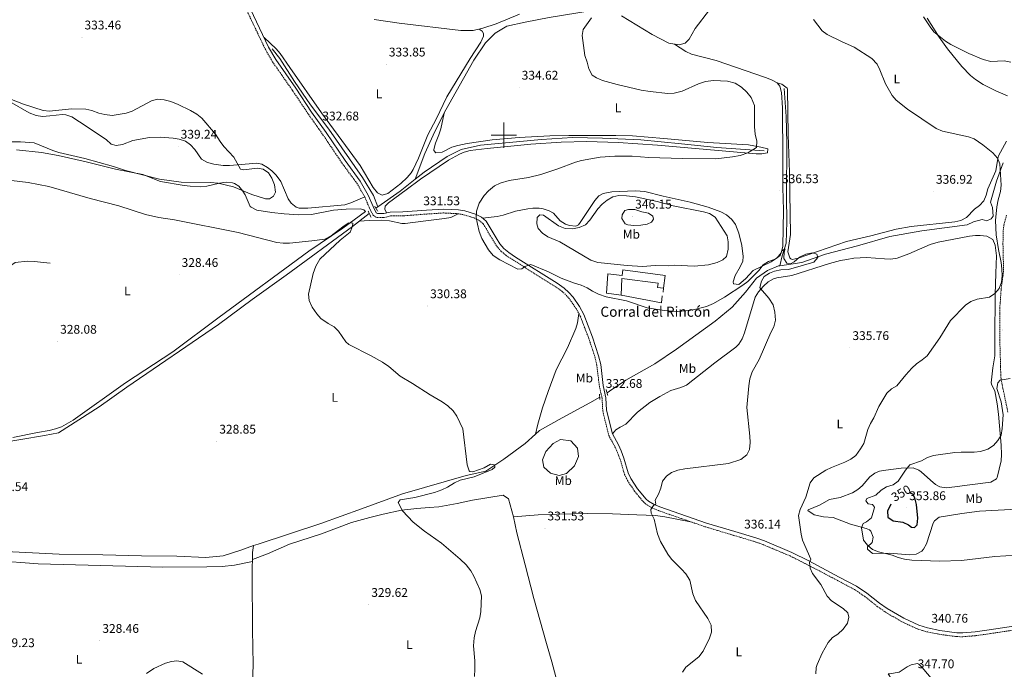
# Model space of a CAD drawing. Units: metres. Extents: x 596662 to 601159, y 4705576 to 4708610.
# Drawn here: x 599615 to 600398, y 4707576 to 4708092 of the extents above; entities that cross this region are included whole.
import ezdxf
from ezdxf.enums import TextEntityAlignment as Align

# ---------------------------------------------------------------- set-up
doc = ezdxf.new("R2010")
doc.units = ezdxf.units.M
doc.header["$MEASUREMENT"] = 0
doc.linetypes.add('TRAZOS', pattern=[0.75, 0.5, -0.25])
doc.linetypes.add('TRAZOSX2', pattern=[1.5, 1, -0.5])
for name, color, linetype, lineweight in [('Carátula', 7, 'Continuous', 5), ('Level 12', 142, 'Continuous', 0), ('Level 13', 5, 'Continuous', 0), ('Level 15', 1, 'Continuous', 0), ('Level 16', 1, 'Continuous', 13), ('Level 21', 19, 'Continuous', 0), ('Level 36', 19, 'Continuous', 40), ('Level 37', 92, 'Continuous', 0), ('Level 4', 36, 'Continuous', 30), ('Level 41', 19, 'Continuous', 0), ('Level 44', 19, 'Continuous', 0), ('Level 5', 36, 'Continuous', 0), ('Level 51', 142, 'Continuous', 0), ('Level 52', 1, 'Continuous', 13), ('Level 63', 7, 'Continuous', 0), ('Level 7', 1, 'Continuous', 0)]:
    doc.layers.add(name, color=color, linetype=linetype, lineweight=lineweight)
doc.styles.add('Arial', font='ARIAL.TTF', dxfattribs={"height": 0.2})

# ---------------------------------------------------------------- blocks, each defined once
blk = doc.blocks.new('5PATER')
at = {"layer": 'Carátula', "linetype": 'Continuous', "lineweight": 5}
h = blk.add_hatch(color=250, dxfattribs=at)
edge = h.paths.add_edge_path()
edge.add_ellipse((0, 0), major_axis=(-1.33, -1.34), ratio=0.999422, start_angle=0, end_angle=360)

msp = doc.modelspace()

# ---------------------------------------------------------------- linework, layer by layer
at = {"layer": 'Level 12', "color": 142, "linetype": 'Continuous', "lineweight": 0}
msp.add_polyline3d([(600031.67, 4707736.06, 333.01), (600037.09, 4707731.41, 333.01), (600044.08, 4707729.5, 333.01), (600049.73, 4707731.19, 333.01), (600056.04, 4707737.33, 333.01), (600059.21, 4707744.52, 333.01), (600058.53, 4707751.29, 333.01), (600053.11, 4707757.22, 333.01), (600044.99, 4707758.07, 333.01), (600039.12, 4707755.1, 333.01), (600033.48, 4707748.54, 333.01), (600030.77, 4707741.98, 333.01), (600031.67, 4707736.06, 333.01)], dxfattribs=at)
at = {"layer": 'Level 13', "color": 5, "linetype": 'Continuous', "lineweight": 0, "ltscale": 0.5}
for points in [[(600070.27, 4708099.15, 335.39), (600035.93, 4708093.69, 334.78), (600017.04, 4708089.89, 334.47), (600002.3, 4708086.59, 333.85), (599993.03, 4708081.23, 333.55), (599985.31, 4708073.33, 333.24), (599976.07, 4708059.54, 332.93), (599953.85, 4708020.07, 332.31), (599945.04, 4708002.85, 332.62), (599937.24, 4707985.51, 332.31), (599929.58, 4707964.96, 332.01)], [(599815.87, 4708068.68, 331.39), (599821.79, 4708060.96, 331.39), (599833.45, 4708042.78, 331.39), (599846.15, 4708024.23, 331.7), (599860.93, 4708004.94, 331.39), (599887.49, 4707966.49, 331.08), (599896.45, 4707952.19, 331.39), (599899.79, 4707943.17, 330.47)], [(600222.73, 4708037.21, 336.29), (600224.48, 4708014.83, 335.68), (600225.05, 4707994.05, 335.06), (600224.61, 4707951.04, 335.06), (600225.05, 4707931.24, 335.68), (600224.4, 4707914.28, 335.68), (600221.17, 4707904.2, 335.68), (600219.41, 4707896.29, 335.06)], [(600206.91, 4707987.55, 335.09), (600169.32, 4707990.38, 334.47), (600141.18, 4707993.14, 333.55), (600109, 4707996.39, 333.24), (600078.32, 4707997.59, 333.24), (600054.66, 4707998.17, 332.93), (600030.03, 4707996.63, 332.93), (599981.42, 4707992.16, 332.62), (599965.95, 4707988.77, 332.31), (599954.96, 4707983.21, 332.01), (599936.65, 4707970.53, 331.39), (599929.58, 4707964.96, 332.01)], [(600397.07, 4707978.13, 339.68), (600391.66, 4707963.57, 339.06), (600387.01, 4707946.86, 338.45), (600388.53, 4707942.58, 338.45), (600389.12, 4707935.7, 338.45), (600387.41, 4707933.5, 338.45), (600383.86, 4707932.07, 338.14), (600380.25, 4707933.12, 337.83), (600373.28, 4707931.27, 337.52), (600368.38, 4707928.69, 337.83), (600332.21, 4707924, 335.98), (600306.96, 4707919.41, 335.68), (600281.05, 4707912.01, 335.37), (600255.79, 4707905.44, 335.06), (600236.98, 4707898.91, 334.75), (600219.41, 4707896.29, 335.06)], [(599929.58, 4707964.96, 332.01), (599917.64, 4707955.54, 330.77), (599899.79, 4707943.17, 330.47)], [(599899.79, 4707943.17, 330.47), (599898.3, 4707942.02, 330.45)], [(599892.95, 4707937.87, 330.35), (599879.61, 4707927.54, 330.16), (599826.77, 4707888.78, 329.85), (599799.86, 4707869.34, 328.93), (599772.98, 4707849.66, 328.62), (599700.15, 4707799.76, 328), (599678.23, 4707784.16, 327.69), (599646, 4707763.58, 327.08), (599634.87, 4707761.22, 326.77), (599596.89, 4707755.07, 326.46), (599572.98, 4707751.64, 326.15), (599511.41, 4707745.58, 325.23), (599485.58, 4707743.65, 324.92), (599468.86, 4707742.34, 324.92)], [(599603.54, 4707893.17, 328), (599611.53, 4707898.87, 328), (599621.34, 4707899.83, 328), (599626.57, 4707899.72, 327.7), (599639.15, 4707898.29, 328)], [(600219.41, 4707896.29, 335.06), (600218.45, 4707896.14, 334.75), (600209.46, 4707892.56, 334.44), (600200.79, 4707886.28, 334.14), (600192.21, 4707875.3, 334.14), (600181.51, 4707863.31, 334.14), (600167.98, 4707852.21, 333.21), (600137.18, 4707830.07, 333.21), (600120.01, 4707818.28, 332.9), (600097.02, 4707805.28, 332.29), (600083.95, 4707796.47, 331.36), (600082, 4707795.33, 331.36)], [(600057.25, 4707846.51, 332.29), (600050.46, 4707831.03, 331.98), (600041.68, 4707813.57, 331.67), (600035.1, 4707796.38, 331.36), (600030.73, 4707783.43, 331.36), (600026.88, 4707770.29, 331.05), (600025.12, 4707762.38, 331.36)], [(600076.19, 4707791.92, 331.36), (600068.43, 4707787.37, 331.36), (600046.31, 4707775.47, 331.06), (600028.44, 4707765.33, 331.36), (600025.12, 4707762.38, 331.36)], [(600025.12, 4707762.38, 331.36), (600016.8, 4707754.97, 331.36), (599999.96, 4707742.48, 330.44), (599985.72, 4707733.03, 330.13), (599970.01, 4707729.62, 329.82), (599919.42, 4707714.97, 329.52), (599886.87, 4707703.03, 328.59), (599854.54, 4707691.37, 328.28), (599804.65, 4707675.07, 327.67), (599801.05, 4707673.79, 327.98)], [(599801.05, 4707673.79, 327.98), (599790.85, 4707670.15, 327.67), (599776.75, 4707665.69, 327.67), (599763.03, 4707664.26, 327.36), (599740.04, 4707665.41, 326.44), (599711.96, 4707665.69, 327.05), (599681.06, 4707666.62, 327.36), (599646.49, 4707667.09, 326.44), (599587.81, 4707669.83, 325.51), (599559.35, 4707669.07, 325.2), (599545.42, 4707669.34, 325.2), (599534.73, 4707671.51, 325.2), (599520.04, 4707677.9, 324.59), (599485.52, 4707698.24, 324.59), (599437.99, 4707723.44, 324.28), (599426.48, 4707730.22, 324.9)], [(600007.77, 4707696.74, 331.7), (600010.39, 4707684, 331.6), (600016.89, 4707658.45, 330.87), (600023.76, 4707631.72, 330.78), (600033.81, 4707595.94, 330.79), (600037.99, 4707581.54, 331.38), (600041.27, 4707569.63, 331.21), (600044.88, 4707554.53, 330.76), (600048.96, 4707534.96, 330.16), (600052.71, 4707523.38, 329.83), (600053.63, 4707518.45, 329.53), (600054.27, 4707509.2, 329.11), (600053.55, 4707503.88, 328.99), (600050.53, 4707499.9, 328.93), (600048.45, 4707498.77, 328.92), (600027.34, 4707490.6, 328.62), (600013.79, 4707484.34, 327.98), (600004.43, 4707480.81, 328.41), (599988.92, 4707475.96, 327.76)], [(599801.05, 4707673.79, 327.98), (599800.21, 4707668.47, 327.98), (599799.89, 4707650.81, 327.98), (599800.07, 4707606.88, 328.28), (599800.71, 4707579.41, 327.67), (599799.8, 4707556.45, 327.36), (599799.28, 4707532.31, 327.36), (599799.42, 4707510.97, 326.74), (599797.89, 4707499.12, 326.43), (599796.67, 4707496.98, 326.13), (599795.28, 4707494.24, 325.49)]]:
    msp.add_polyline3d(points, dxfattribs=at)
at = {"layer": 'Level 15', "linetype": 'Continuous', "lineweight": 13}
msp.add_polyline3d([(600093.77, 4707886.26, 340.63), (600122.59, 4707882.34, 340.63), (600122.14, 4707879.02, 340.63), (600126.81, 4707878.39, 340.32), (600128.19, 4707888.51, 342.17), (600094.61, 4707893.09, 341.25), (600093.93, 4707888.53, 340.01), (600082.59, 4707889.87, 340.01), (600081.52, 4707874.35, 338.17), (600093.19, 4707872.78, 338.78), (600093.77, 4707886.26, 340.63)], dxfattribs=at)
at = {"layer": 'Level 16', "color": 1, "linetype": 'Continuous', "lineweight": 13, "ltscale": 0.5}
for points in [[(600126.81, 4707878.39, 340.32), (600126.68, 4707875.39, 339.7)], [(600125.82, 4707872.31, 339.09), (600125.26, 4707866.77, 338.47), (600093.19, 4707872.78, 338.78)]]:
    msp.add_polyline3d(points, dxfattribs=at)
at = {"layer": 'Level 21', "color": 19, "linetype": 'TRAZOSX2', "lineweight": 0}
for points in [[(599795.79, 4708098.72, 333.89), (599810.15, 4708068.63, 333.44), (599815.98, 4708058.45, 333.22), (599831.94, 4708035.61, 332.79), (599844.59, 4708016.69, 332.79), (599856.14, 4708000.37, 332.18), (599871.19, 4707978.02, 332.18), (599883.06, 4707961.88, 332.18), (599889.39, 4707951.09, 331.87), (599893.14, 4707941.95, 330.96), (599896.2, 4707936.13, 331.22), (599898.68, 4707934.57, 331.25), (599904.88, 4707934.63, 331.25), (599909.87, 4707935.82, 331.25), (599919.88, 4707935.93, 331.25), (599938.64, 4707937.35, 331.3), (599952.21, 4707938.23, 331.81), (599963.52, 4707937.61, 332.3), (599968.08, 4707936.8, 332.49), (599976.35, 4707934.22, 333.41), (599980.4, 4707932.29, 333.99), (599983.45, 4707929.65, 334.58), (599991.29, 4707916.83, 335.7), (599994.31, 4707911.86, 335.57), (599997.87, 4707907.62, 335.26), (600002.19, 4707904.2, 334.97), (600007.64, 4707900.59, 334.95), (600040.65, 4707879.85, 334.66), (600046.1, 4707876.01, 334.34), (600049.51, 4707872.95, 334.11), (600052.47, 4707869.38, 333.88), (600057.43, 4707862.26, 333.69), (600060.69, 4707856.21, 333.72), (600067.5, 4707838.5, 332.97), (600072.33, 4707823.95, 332.77), (600073.88, 4707817.11, 332.79), (600075.92, 4707800.48, 333.1), (600078.07, 4707790.93, 332.79), (600078.61, 4707780.9, 332.52), (600083.36, 4707761.45, 332.79), (600088.28, 4707752.44, 333.1), (600090.28, 4707747.87, 333.1), (600092.44, 4707742.43, 333.1), (600095.92, 4707730.43, 333.41), (600098.32, 4707725.52, 333.56), (600103.78, 4707717.23, 333.99), (600110.97, 4707708.49, 334.57), (600113.29, 4707706.57, 334.64), (600118, 4707703.74, 334.66), (600122.88, 4707701.64, 334.63), (600160.16, 4707688.76, 335.57), (600182.75, 4707681.96, 336.07), (600199.34, 4707677, 337.17), (600206.03, 4707674.6, 337.72), (600227.6, 4707665.62, 339.18), (600240.98, 4707658.83, 340.01), (600265.22, 4707646.11, 340.19), (600278.68, 4707638.92, 340.8), (600286.77, 4707633.54, 340.54), (600296.8, 4707625.56, 340.48), (600303.03, 4707621.17, 340.6), (600316.43, 4707613.27, 340.8), (600328.91, 4707607.56, 340.8), (600336.02, 4707605.38, 340.8), (600346.06, 4707603.37, 340.99), (600359.91, 4707601.49, 341.53), (600364.97, 4707601.38, 341.73), (600375.16, 4707602.25, 342.11), (600384.32, 4707603.55, 342.34), (600409.35, 4707607.27, 341.64)], [(600399.67, 4707936.57, 340.83), (600397.49, 4707928.55, 340.8), (600396.93, 4707923.57, 340.64), (600396.8, 4707913.58, 340.19), (600397.29, 4707891.79, 340.49), (600395.33, 4707877.4, 340.8), (600394.3, 4707862.44, 341.32), (600394.32, 4707837.05, 342.34), (600395.07, 4707809.25, 344.01), (600395.59, 4707804.44, 344.19), (600400.78, 4707779.58, 344.47)]]:
    msp.add_polyline3d(points, dxfattribs=at)
at = {"layer": 'Level 21', "color": 19, "linetype": 'Continuous', "lineweight": 0}
msp.add_polyline3d([(599798.6, 4708100.07, 333.89), (599812.91, 4708070.07, 333.44), (599818.62, 4708060.13, 333.22), (599834.51, 4708037.36, 332.79), (599847.16, 4708018.46, 332.79), (599858.7, 4708002.14, 332.18), (599873.75, 4707979.81, 332.18), (599885.66, 4707963.6, 332.18), (599892.19, 4707952.48, 331.87), (599895.96, 4707943.27, 330.96), (599898.57, 4707938.33, 331.22), (599899.57, 4707937.7, 331.25), (599904.5, 4707937.75, 331.25), (599909.49, 4707938.93, 331.25), (599919.74, 4707939.05, 331.25), (599938.42, 4707940.46, 331.3), (599952.2, 4707941.35, 331.81), (599963.88, 4707940.71, 332.3), (599968.82, 4707939.84, 332.49), (599977.49, 4707937.13, 333.41), (599982.12, 4707934.92, 333.99), (599985.86, 4707931.69, 334.58), (599993.95, 4707918.46, 335.7), (599996.85, 4707913.68, 335.57), (600000.05, 4707909.86, 335.26), (600004.02, 4707906.72, 334.97), (600009.33, 4707903.21, 334.95), (600042.38, 4707882.45, 334.66), (600048.05, 4707878.45, 334.34), (600051.76, 4707875.12, 334.11), (600054.96, 4707871.27, 333.88), (600060.09, 4707863.89, 333.69), (600063.53, 4707857.51, 333.72), (600070.44, 4707839.55, 332.97), (600075.33, 4707824.79, 332.77), (600076.96, 4707817.65, 332.79), (600078.99, 4707801.02, 333.1), (600081.17, 4707791.35, 332.79), (600081.71, 4707781.35, 332.52), (600086.29, 4707762.59, 332.79), (600091.09, 4707753.81, 333.1), (600093.16, 4707749.07, 333.1), (600095.39, 4707743.44, 333.1), (600098.84, 4707731.55, 333.41), (600101.03, 4707727.07, 333.56), (600106.29, 4707719.08, 333.99), (600113.19, 4707710.7, 334.57), (600115.09, 4707709.12, 334.64), (600119.43, 4707706.52, 334.66), (600124.01, 4707704.55, 334.63), (600161.12, 4707691.73, 335.57), (600183.65, 4707684.94, 336.07), (600200.31, 4707679.96, 337.17), (600207.15, 4707677.51, 337.72), (600228.91, 4707668.45, 339.18), (600242.41, 4707661.6, 340.01), (600266.68, 4707648.86, 340.19), (600280.28, 4707641.6, 340.8), (600288.6, 4707636.06, 340.54), (600298.67, 4707628.06, 340.48), (600304.72, 4707623.79, 340.6), (600317.88, 4707616.04, 340.8), (600330.02, 4707610.48, 340.8), (600336.79, 4707608.41, 340.8), (600346.58, 4707606.44, 340.99), (600360.15, 4707604.6, 341.53), (600364.87, 4707604.5, 341.73), (600374.81, 4707605.35, 342.11), (600383.87, 4707606.64, 342.34), (600408.98, 4707610.37, 341.64)], dxfattribs=at)
at = {"layer": 'Level 21', "color": 1, "linetype": 'TRAZOS', "lineweight": 0}
for points in [[(599892.08, 4707939.72, 330.77), (599894.42, 4707934.79, 331.08)], [(599899.78, 4707939.67, 331.08), (599897.31, 4707943.59, 330.77)], [(600076.33, 4707789.83, 332.6), (600076.03, 4707794.26, 332.6)], [(600081.29, 4707797.89, 332.29), (600082.63, 4707793.08, 332.29)]]:
    msp.add_polyline3d(points, dxfattribs=at)
at = {"layer": 'Level 36', "color": 92, "linetype": 'Continuous', "lineweight": 0}
for points in [[(600163.55, 4708099.69, 338.92), (600151.99, 4708084.85, 337.84), (600147.22, 4708076.41, 337.39), (600144.23, 4708073.22, 337.22), (600139.31, 4708071.83, 337.01), (600131.09, 4708073.1, 336.92), (600117.81, 4708080.12, 337.21), (600093.41, 4708094.87, 336.92)], [(600012.54, 4708096.25, 335.99), (599993.98, 4708088.59, 335.71), (599983.16, 4708084.98, 335.52), (599975.66, 4708083.33, 335.38), (599965.67, 4708083.24, 334.98), (599916.62, 4708089, 334.76), (599896.85, 4708092.01, 334.76)], [(600380.99, 4708040.4, 342.71), (600374.97, 4708044.24, 343.09), (600371.1, 4708047.44, 343.35), (600364.23, 4708054.69, 343.86), (600352.83, 4708068.76, 344.51), (600346.1, 4708077.89, 344.66), (600336.6, 4708092.97, 344.77)], [(599809.3, 4708077.65, 333.02), (599818.84, 4708068.65, 333.02), (599822.2, 4708064.96, 332.9), (599829.84, 4708053.86, 332.4), (599854.95, 4708017.83, 332.73), (599871.1, 4707995.74, 331.79), (599885.84, 4707975.82, 331.78), (599896.16, 4707958.47, 331.78), (599899.62, 4707954.34, 331.78), (599903.11, 4707952.37, 331.78), (599907.74, 4707953.81, 331.78), (599918.1, 4707961.56, 332.02), (599923.08, 4707966.35, 332.33), (599926.3, 4707970.16, 332.6), (599927.92, 4707972.79, 332.71), (599932.12, 4707981.87, 332.9), (599939.44, 4708000.27, 333.32), (599946.11, 4708012.76, 333.63), (599954.61, 4708030.43, 333.94), (599973.21, 4708061.02, 334.56), (599981.79, 4708073.99, 334.86), (599983.81, 4708078.75, 335.07), (599983.92, 4708080.95, 335.17), (599982.7, 4708082.79, 335.17), (599980.24, 4708084.33, 335.48)], [(599983.07, 4707934.1, 333.85), (599994.56, 4707935.51, 334.78), (599999.42, 4707936.55, 335.18), (600009.21, 4707939.55, 336.01), (600018.99, 4707941.42, 337.17), (600023.06, 4707941.99, 337.55), (600028.05, 4707942, 337.58), (600031.31, 4707941.51, 337.55), (600036.06, 4707939.97, 337.68), (600039.43, 4707938.04, 337.86), (600044.65, 4707931.98, 339.09), (600048.99, 4707929.36, 339.09), (600052.07, 4707928.17, 339.09), (600057.26, 4707927.77, 339.09), (600059.19, 4707928.79, 339.09), (600060.69, 4707930.72, 338.78), (600072.22, 4707948.02, 337.55), (600075.59, 4707951.73, 337.37), (600078.96, 4707953.81, 337.24), (600085.75, 4707955.14, 336.93), (600104.59, 4707955.72, 337.24), (600112.03, 4707955.39, 337.24), (600126.55, 4707951.59, 337.24), (600148.08, 4707946.9, 337.24), (600162.47, 4707942.73, 337.24), (600172.58, 4707939.09, 337.24), (600176.95, 4707936.71, 337.24), (600181.3, 4707933.1, 337.24), (600184.28, 4707928.93, 337.24), (600186.87, 4707922.11, 337.24), (600189.16, 4707912.36, 337.24), (600190.17, 4707903.55, 337.24), (600189.85, 4707899.89, 337.24), (600187.93, 4707895.3, 337.24), (600183.8, 4707888.47, 337.24), (600182.23, 4707883.5, 336.75), (600182.62, 4707881.87, 336.62), (600186.9, 4707881.4, 336.62), (600192.07, 4707885.76, 336.93), (600198.2, 4707892.47, 336.62), (600212.47, 4707899.36, 336.62), (600217.33, 4707902.51, 336.62), (600220.44, 4707906.65, 336.74), (600221.72, 4707911.57, 336.91), (600222.37, 4707940.37, 337.24), (600221.89, 4707958.43, 336.93), (600221.91, 4707980.82, 336.27), (600221.6, 4708021.75, 336.62), (600220.81, 4708034.02, 336.62), (600219.43, 4708038.93, 336.62), (600217.16, 4708041.52, 336.62), (600212.69, 4708044.11, 336.62), (600208.11, 4708045.97, 336.62), (600168.79, 4708059.42, 336.62), (600149.24, 4708064.46, 336.74), (600144.71, 4708066.44, 336.86), (600135.54, 4708072.41, 337.24)], [(600217.16, 4708041.52, 337.24), (600221.01, 4708040.5, 336.93), (600225.22, 4708037.48, 336.66), (600225.46, 4708036.58, 336.63), (600225.93, 4708000.39, 336.01), (600227.08, 4707970.74, 335.39), (600227.95, 4707921.19, 336.01), (600225.68, 4707907.26, 336.01), (600227.4, 4707902.66, 336.28), (600228.09, 4707901.85, 336.32), (600229.15, 4707901.23, 336.32), (600234.05, 4707902.23, 336.62), (600272.32, 4707915.59, 336.88), (600291.84, 4707919.99, 336.31), (600311.93, 4707925.32, 337.19), (600323.91, 4707927.35, 337.4), (600358.42, 4707931.06, 338.12), (600363.29, 4707932.31, 338.53), (600367.81, 4707934.6, 338.78), (600374.21, 4707941.12, 338.78), (600378.12, 4707944.25, 338.78), (600381.59, 4707947.74, 338.78), (600383.47, 4707952.37, 338.91), (600384.89, 4707957.33, 339.09), (600391.06, 4707971.74, 339.09), (600392.62, 4707981.63, 339.87), (600393.32, 4707983.68, 340.01), (600399.58, 4707995.37, 340.63)], [(600400.4, 4708031.23, 342.17), (600391.25, 4708035.26, 342.12), (600380.99, 4708040.4, 342.71)], [(599889.39, 4707951.09, 331.54), (599878.31, 4707946.26, 331.84), (599873.58, 4707944.8, 331.95), (599844.12, 4707941.97, 332.42), (599837.16, 4707942.07, 332.67), (599834.78, 4707942.91, 332.77), (599830.88, 4707946.12, 332.76), (599828.5, 4707949.58, 332.77), (599822.53, 4707963.33, 333.36), (599818.99, 4707968.14, 333.5), (599815.51, 4707971.67, 333.59), (599812.05, 4707974.38, 333.69), (599807.57, 4707976.99, 333.86), (599803.69, 4707977.82, 334), (599781.83, 4707975.89, 334.92), (599776.86, 4707975.96, 335.16), (599769.27, 4707977.08, 335.54), (599764.44, 4707978.34, 336.18), (599759.59, 4707981.1, 336.77), (599754.2, 4707988.63, 336.77), (599750.81, 4707992.32, 336.77), (599746.79, 4707995.34, 336.77), (599741.87, 4707996.99, 336.93), (599736.95, 4707997.69, 337.08), (599726.97, 4707998.48, 336.83), (599718.23, 4707998.13, 336.77), (599704.91, 4707995.75, 336.77), (599696.87, 4707992.52, 336.77), (599691.79, 4707991.78, 336.77), (599687.64, 4707992.88, 336.77), (599683.71, 4707996.62, 337.08), (599662.68, 4708010.72, 336.59), (599656.42, 4708014.62, 336.46), (599651.69, 4708016.33, 335.83), (599649, 4708016.44, 335.54), (599639.05, 4708015.44, 335.86), (599633.04, 4708014.98, 335.54), (599628.11, 4708015.61, 335.54), (599622.5, 4708017.91, 335.54), (599607, 4708026.93, 335.54)], [(599952.55, 4708017.52, 333.85), (599949.86, 4708005.03, 333.85), (599948.33, 4708000.29, 333.72), (599945.56, 4707993.58, 333.24), (599944.28, 4707988.77, 332.4), (599944.26, 4707987.96, 332.31), (599946, 4707985.94, 332.31), (599950.97, 4707986.44, 332.86), (599958.6, 4707990.46, 332.93), (599963.41, 4707991.83, 332.78), (599970.89, 4707993.46, 332.62), (599990.67, 4707996.41, 332.91), (600012.28, 4707998.3, 333.18), (600036.42, 4707999.49, 333.66), (600051.59, 4707999.83, 333.84), (600066.58, 4707999.9, 333.35), (600088.88, 4707999.8, 333.34), (600102.24, 4707999.39, 333.54), (600127.16, 4707997.47, 334.14), (600162.17, 4707994.31, 334.55), (600194.43, 4707992.25, 335.21), (600204.29, 4707990.58, 335.54), (600209.75, 4707989.24, 335.7), (600209.65, 4707986, 335.7), (600205.03, 4707985.19, 336.01), (600200.57, 4707985.14, 335.7), (600122.06, 4707992.18, 335.19), (600090.97, 4707994.22, 334.42), (600065.99, 4707995.14, 334.47), (600045.55, 4707994.41, 333.9), (600021.36, 4707992.89, 334.1), (599986.7, 4707989.54, 334.16), (599973.24, 4707987.88, 334.09), (599968.41, 4707986.55, 333.95), (599964.73, 4707985.01, 333.85), (599956, 4707980.07, 333.67), (599933.62, 4707965.05, 332.75), (599922.18, 4707956.73, 332.56), (599908.32, 4707946.28, 332.5), (599905.49, 4707943.73, 332.31), (599905.31, 4707941.22, 331.7), (599906.73, 4707938.28, 331.7)], [(599612.47, 4707988.38, 333.08), (599632.36, 4707986.31, 333.33), (599645.71, 4707983.93, 333.59), (599668.01, 4707978.77, 333.97), (599691.08, 4707972.95, 333.08), (599712.95, 4707968.68, 333.69), (599726.96, 4707963.31, 333.69), (599745.69, 4707960.13, 333.69), (599750.67, 4707959.4, 333.69), (599758.84, 4707958.91, 333.69), (599763.74, 4707959.57, 333.82), (599773.85, 4707962, 334.31), (599779.23, 4707962.66, 334.31), (599784.18, 4707962.21, 334.55), (599785.8, 4707961.73, 334.62), (599789.31, 4707959.43, 334.62), (599792.45, 4707955.49, 334.3), (599794.37, 4707952.6, 334)], [(599794.37, 4707952.6, 334), (599798.3, 4707943.44, 332.84), (599799.05, 4707942.74, 332.77), (599803.63, 4707940.53, 332.56), (599815.46, 4707938.55, 332.46), (599825.34, 4707937.41, 331.31), (599837.03, 4707936.65, 331.38), (599846.93, 4707936.95, 331.54), (599864.64, 4707940.36, 331.23), (599874.6, 4707941.32, 331.2), (599886.07, 4707941.53, 331.45), (599888.69, 4707940.58, 331.54), (599890.07, 4707939.51, 331.23), (599871.87, 4707926.2, 331.2), (599845.03, 4707907.92, 330.61), (599773.6, 4707855.46, 329.33), (599736.71, 4707827.93, 329.64), (599699.06, 4707803.29, 328.76), (599657.45, 4707773.64, 328.56), (599648.15, 4707768.32, 328.45), (599643.43, 4707766.57, 328.44), (599638.56, 4707765.44, 328.47), (599629.1, 4707763.75, 328.45), (599609.54, 4707759.63, 327.69)], [(599884.84, 4707931.58, 331.94), (599892.94, 4707932.33, 331.63), (599902.94, 4707932.43, 331.78), (599909.11, 4707932.08, 331.94), (599918.94, 4707929.9, 331.64), (599921.54, 4707929.88, 331.63), (599935.73, 4707931.62, 332.56), (599952.85, 4707933.72, 332.87), (599957.77, 4707934.68, 332.89), (599963.52, 4707937.61, 332.56)], [(600390.21, 4707796.77, 344.05), (600387.9, 4707801.31, 344.05), (600387.44, 4707803.13, 344.05), (600388.69, 4707815.2, 344.05), (600390.27, 4707824.58, 343.12), (600390.28, 4707838.73, 341.89), (600390.51, 4707873.27, 339.73), (600391.13, 4707890.48, 339.43), (600391.68, 4707904.2, 340.04), (600390.66, 4707912.52, 339.43), (600388.65, 4707917.06, 339.14), (600383.94, 4707919.84, 338.82), (600378.8, 4707920.39, 338.8), (600375.06, 4707920.28, 338.81), (600370.11, 4707919.75, 338.35), (600345.37, 4707914.95, 338.37), (600338.95, 4707913.12, 338.19), (600321.89, 4707905.61, 338.02), (600312.73, 4707902.21, 337.58), (600307.77, 4707901.51, 337.55), (600302.74, 4707901.65, 337.6), (600288.31, 4707902.94, 337.27), (600278.36, 4707902.16, 337.3), (600272.63, 4707901.26, 337.27), (600267.72, 4707900.37, 336.74), (600258.86, 4707898.05, 336.33), (600229.01, 4707888.47, 336.04), (600217.06, 4707886.75, 335.73), (600214.43, 4707885.93, 335.42), (600210.16, 4707883.36, 335.28), (600206.39, 4707880.02, 335.14), (600202.33, 4707875.61, 334.94), (600199.7, 4707871.41, 334.81), (600191.4, 4707842.89, 334.81), (600189.54, 4707838.18, 334.74), (600186.74, 4707833.94, 334.6), (600184.35, 4707831.6, 334.5)], [(600057.25, 4707846.51, 332.29), (600058.45, 4707850.88, 332.59), (600059.59, 4707858.24, 333.52)], [(600184.35, 4707831.6, 334.5), (600167.67, 4707819.01, 333.76), (600145.09, 4707801.46, 333.57), (600140.58, 4707799.46, 333.57), (600132.71, 4707797.21, 333.57), (600123.92, 4707792.47, 333.44), (600116.03, 4707787.47, 333.27), (600106.29, 4707779.82, 333.27), (600097.04, 4707770.24, 332.96), (600092.49, 4707768, 332.85), (600088.9, 4707765.77, 332.96), (600086.29, 4707762.59, 333.27)], [(600407.94, 4707702.87, 348.36), (600378.04, 4707701.16, 347.56), (600364.16, 4707699.48, 347.13), (600346.15, 4707696.53, 347.13), (600342.24, 4707693.41, 347.13), (600341.28, 4707691.71, 347.13), (600336.11, 4707675.25, 345.11), (600333.67, 4707670.9, 344.74), (600332.33, 4707669.51, 344.66), (600327.71, 4707667.03, 344.65), (600322.76, 4707666.56, 344.67), (600306.23, 4707667.8, 344.05), (600293.11, 4707667.43, 344.05), (600288.97, 4707670.89, 344.66), (600289.21, 4707672.91, 344.66), (600292.77, 4707676.32, 345.28), (600293.48, 4707680.63, 345.28), (600291.73, 4707685.36, 345.86), (600290.81, 4707686.26, 345.9), (600287.93, 4707687.4, 344.97), (600275.59, 4707690.85, 343.74), (600261.73, 4707696.27, 341.91), (600254.03, 4707696.65, 341.89), (600246.64, 4707698.22, 340.97), (600241.75, 4707701.62, 340.43), (600241.91, 4707702.36, 340.35), (600250.9, 4707705.95, 340.66), (600258.8, 4707710.39, 341.28), (600267.27, 4707712.17, 341.89), (600277.24, 4707715.88, 342.82), (600281.48, 4707718.54, 342.69), (600284.77, 4707721.27, 342.51), (600290.84, 4707728.47, 342.51), (600294.97, 4707731.42, 342.51), (600298.74, 4707732.92, 342.51), (600303.65, 4707733.92, 342.75), (600315.81, 4707735.34, 344.6), (600325.46, 4707735.7, 346.51), (600330.03, 4707733.82, 346.96), (600331.81, 4707732.5, 347.13), (600339.18, 4707725.86, 348.35), (600343.15, 4707722.43, 348.39), (600346.69, 4707720.43, 348.36), (600351.66, 4707719.82, 348.51), (600358.58, 4707720.64, 348.67), (600368.47, 4707721.86, 347.75), (600387.2, 4707724.15, 347.44), (600391.58, 4707726.8, 347.21), (600392.19, 4707727.99, 347.13), (600395.28, 4707741.28, 345.9), (600395.73, 4707746.27, 345.73), (600395.49, 4707753.72, 345.59), (600393.16, 4707778.39, 344.1), (600392.16, 4707786.4, 344.05), (600390.21, 4707796.77, 344.05)], [(599800.08, 4707661.09, 328.87), (599785.95, 4707658.35, 329.23), (599775.99, 4707657.33, 328.91), (599763.85, 4707656.89, 328.56), (599728.84, 4707656.71, 328.56), (599629.74, 4707659.31, 328.25), (599594.84, 4707661.94, 327.68), (599564.55, 4707662.48, 327.63), (599549.57, 4707662.87, 326.69), (599542.33, 4707663.48, 326.4), (599537.45, 4707664.48, 326.4), (599528.14, 4707668.23, 326.4), (599506.69, 4707679.83, 326.4), (599496.14, 4707685.87, 326.09), (599482.86, 4707692.93, 326.71), (599458.92, 4707706.8, 326.34), (599449.92, 4707711.07, 326.21), (599435.69, 4707716.77, 326.07), (599430.87, 4707718.15, 326.09), (599425.95, 4707719.01, 326.1), (599420.03, 4707719.46, 326.03), (599410.04, 4707719.78, 325.84), (599388.12, 4707719.27, 325.78)], [(599800.11, 4707662.79, 329.51), (599811.97, 4707667.22, 329.2), (599829.66, 4707674.85, 328.9), (599854.95, 4707683.17, 328.9), (599878.94, 4707692.07, 328.9), (599893.3, 4707696.27, 329.74), (599903.93, 4707698.86, 330.44), (599918.61, 4707702.07, 330.4), (599930.68, 4707703.38, 330.75), (599940.66, 4707703.99, 330.45), (599948.21, 4707704.7, 330.61), (599962.98, 4707707.26, 331.34), (599975.07, 4707709.82, 331.36), (599999.38, 4707714.05, 331.98), (600003.71, 4707711.1, 331.98), (600007.77, 4707696.74, 331.98)], [(600007.77, 4707696.74, 332.01), (600027.24, 4707698.39, 332.36), (600042.24, 4707698.94, 332.27), (600066.7, 4707699.27, 332.93), (600086.47, 4707699, 333.46), (600105.64, 4707698.32, 333.86), (600120.62, 4707697.78, 335.05), (600127.91, 4707696.83, 335.4), (600148.46, 4707692.8, 335.4)], [(600332.5, 4707576.84, 343.4), (600340.91, 4707566.95, 344.33), (600346.67, 4707560.46, 344.33), (600352.62, 4707556.47, 345.25), (600356.99, 4707553.28, 346.79), (600353.84, 4707552.45, 347), (600347.06, 4707553.96, 347.01), (600338.45, 4707558.71, 348.33), (600333.64, 4707560.11, 348.55), (600318.71, 4707563.73, 347.1), (600314.02, 4707565.3, 346.57), (600307.99, 4707568.13, 345.87), (600305.56, 4707571.8, 344.64), (600306.54, 4707571.92, 343.71), (600314.3, 4707573.37, 343.4), (600320.52, 4707577.36, 343.1), (600323.79, 4707579, 342.79), (600328.93, 4707580.01, 342.72), (600329.94, 4707579.51, 342.79), (600332.5, 4707576.84, 343.4)]]:
    msp.add_polyline3d(points, dxfattribs=at)
at = {"layer": 'Level 4', "color": 36, "linetype": 'Continuous', "lineweight": 30}
msp.add_polyline3d([(600307.59, 4707706.69, 350.01), (600306.59, 4707704.36, 350.01), (600304.89, 4707701.47, 350.01), (600305.33, 4707696.47, 350.01), (600309.44, 4707693.63, 350.01), (600317.12, 4707692.33, 350.01), (600321.75, 4707690.26, 350.01), (600324.21, 4707688.42, 350.01), (600326.46, 4707688.29, 350.01), (600328.55, 4707690.38, 350.01), (600329.22, 4707695.65, 350.01), (600328.09, 4707706.49, 350.01), (600326.73, 4707711.81, 350.01), (600325.26, 4707714.69, 350.01), (600322.94, 4707715.62, 350.01)], dxfattribs=at)
at = {"layer": 'Level 5', "color": 36, "linetype": 'Continuous', "lineweight": 0}
for points in [[(600069.79, 4708093.33, 335.01), (600063.05, 4708084.08, 335.01), (600062.21, 4708079.3, 335.01), (600064.38, 4708063.29, 335.01), (600066.25, 4708058.03, 335.01), (600067.49, 4708052.89, 335.01), (600070.15, 4708047.73, 335.01), (600073.68, 4708045.52, 335.01), (600078.29, 4708043.57, 335.01), (600090.19, 4708040.22, 335.01), (600109.24, 4708035.85, 335.01), (600116.29, 4708034.68, 335.01), (600130.31, 4708033.15, 335.01), (600135.29, 4708033.44, 335.01), (600141.77, 4708035.1, 335.01), (600154.79, 4708040.83, 335.01), (600160.26, 4708042.72, 335.01), (600166.67, 4708043.5, 335.01), (600177.75, 4708043, 335.01), (600183.94, 4708041.37, 335.01), (600188.87, 4708038.33, 335.01), (600193.07, 4708034.23, 335.01), (600196.61, 4708029.89, 335.01), (600199.22, 4708023.5, 335.01), (600199.26, 4708006.62, 335.01), (600199.77, 4708000.79, 335.01), (600201.06, 4707995.25, 335.01)], [(600246.09, 4708091.9, 340.01), (600253.03, 4708082.93, 340.01), (600257.16, 4708080.11, 340.01), (600268.41, 4708074.44, 340.01), (600278.53, 4708069.89, 340.01), (600292.64, 4708060.94, 340.01), (600296.65, 4708056.45, 340.01), (600299.01, 4708052.04, 340.01), (600303.43, 4708040.91, 340.01), (600308.83, 4708031.71, 340.01), (600311.89, 4708027.74, 340.01), (600320.96, 4708020.69, 340.01), (600343.58, 4708005.47, 340.01), (600348.82, 4708003.36, 340.01), (600369.51, 4707998.78, 340.01), (600374.03, 4707997.19, 340.01)], [(600333.73, 4708094.21, 345.01), (600338.8, 4708086.08, 345.01), (600341.88, 4708082.14, 345.01), (600351.17, 4708074.79, 345.01), (600355.38, 4708072.1, 345.01), (600369.57, 4708064.92, 345.01), (600381.12, 4708060.26, 345.01), (600387.11, 4708058.65, 345.01), (600397.74, 4708059.04, 345.01), (600403.13, 4708058.18, 345.01)], [(599593.38, 4708034.3, 335.01), (599618, 4708024.77, 335.01), (599633.81, 4708019.73, 335.01), (599638.8, 4708019.25, 335.01), (599656.17, 4708021.01, 335.01), (599667.55, 4708020.72, 335.01), (599672.43, 4708019.64, 335.01), (599677.89, 4708017.61, 335.01), (599682.75, 4708016.43, 335.01), (599688.51, 4708015.67, 335.01), (599699.6, 4708017.52, 335.01), (599704.38, 4708019.21, 335.01), (599719.82, 4708027.33, 335.01), (599724.67, 4708028.55, 335.01), (599729.94, 4708028.19, 335.01), (599735.13, 4708026.81, 335.01), (599741.01, 4708024.54, 335.01), (599750.96, 4708019.66, 335.01), (599755.91, 4708016.61, 335.01), (599759.9, 4708013.59, 335.01), (599770.83, 4708000.92, 335.01), (599774.32, 4707995.07, 335.01), (599777.33, 4707991.08, 335.01), (599785.3, 4707982.59, 335.01), (599790.54, 4707973.06, 335.01), (599793.35, 4707972.49, 335.01), (599803.76, 4707973.87, 335.01), (599808.65, 4707972.91, 335.01), (599812.78, 4707969.99, 335.01), (599815.44, 4707965.77, 335.01), (599817.64, 4707960.66, 335.01), (599818.3, 4707954.81, 335.01), (599816.86, 4707951.68, 335.01), (599813.77, 4707949.47, 335.01), (599810.4, 4707949.57, 335.01), (599799.62, 4707952.92, 335.01), (599784.95, 4707958.92, 335.01), (599772.9, 4707961.85, 335.01), (599766.82, 4707962.53, 335.01), (599743.31, 4707962.69, 335.01), (599726.29, 4707965.13, 335.01), (599699.06, 4707971.91, 335.01), (599689.49, 4707975.13, 335.01), (599666.84, 4707981.6, 335.01), (599646.15, 4707986.27, 335.01), (599641.28, 4707987.8, 335.01), (599626.41, 4707993.91, 335.01), (599615.73, 4707994.63, 335.01)], [(599615.73, 4707994.63, 335.01), (599597.73, 4707994.66, 335.01)], [(600201.06, 4707995.25, 335.01), (600200.95, 4707990.24, 335.01), (600193.86, 4707985.99, 335.01), (600187.92, 4707984, 335.01), (600181.7, 4707982.77, 335.01), (600168.6, 4707981.3, 335.01), (600141.74, 4707981.46, 335.01), (600115.31, 4707982.31, 335.01), (600102.05, 4707983.31, 335.01), (600088.21, 4707983.44, 335.01), (600076.56, 4707982.65, 335.01), (600061.79, 4707979.99, 335.01), (600056.98, 4707978.62, 335.01), (600042.89, 4707973.2, 335.01), (600029.41, 4707968.7, 335.01), (600019.59, 4707966.34, 335.01), (600004.16, 4707963.98, 335.01), (599997.1, 4707961.89, 335.01), (599992.61, 4707959.69, 335.01), (599987.76, 4707955.72, 335.01), (599984.22, 4707952.07, 335.01), (599980.33, 4707946.01, 335.01), (599978.27, 4707939.65, 335.01), (599978.07, 4707934.65, 335.01), (599978.89, 4707929.41, 335.01), (599980.26, 4707923.42, 335.01), (599982.57, 4707917.81, 335.01), (599987.87, 4707908.83, 335.01), (599991.4, 4707904.49, 335.01), (599996.67, 4707900.87, 335.01), (600010.96, 4707893.63, 335.01), (600014.19, 4707893.82, 335.01), (600016.6, 4707895.75, 335.01), (600021.31, 4707897.14, 335.01), (600035.5, 4707891.44, 335.01), (600045.62, 4707886.29, 335.01), (600056.08, 4707882.29, 335.01), (600061.56, 4707880.72, 335.01), (600066.14, 4707878.73, 335.01), (600070.54, 4707876.02, 335.01), (600075.19, 4707873.76, 335.01), (600081.21, 4707871.5, 335.01), (600097.36, 4707868.27, 335.01), (600113.95, 4707862.81, 335.01), (600127.46, 4707860.74, 335.01), (600138.41, 4707859.97, 335.01), (600144.79, 4707860.42, 335.01), (600150.57, 4707861.34, 335.01), (600161.14, 4707863.95, 335.01), (600166.64, 4707866.36, 335.01), (600175.53, 4707871.28, 335.01), (600189.88, 4707880.8, 335.01), (600193.85, 4707883.85, 335.01), (600202.68, 4707892.54, 335.01), (600206.19, 4707897.04, 335.01), (600210.35, 4707899.58, 335.01), (600215.62, 4707901.45, 335.01), (600219.59, 4707904.48, 335.01), (600221.11, 4707908.02, 335.01), (600223.75, 4707909.77, 335.01), (600222.87, 4707907.01, 335.01), (600222.63, 4707902.01, 335.01), (600224.95, 4707898.32, 335.01), (600227.85, 4707897.87, 335.01), (600230.91, 4707899.46, 335.01), (600235.15, 4707903.03, 335.01), (600240.14, 4707905.47, 335.01), (600245.3, 4707906.51, 335.01), (600248.88, 4707905.53, 335.01), (600249.65, 4707902.95, 335.01), (600246.33, 4707899.17, 335.01), (600226.41, 4707893.36, 335.01), (600220.14, 4707893.01, 335.01), (600215.22, 4707891.99, 335.01), (600211.23, 4707890.24, 335.01), (600206.92, 4707887.6, 335.01), (600204.84, 4707883.98, 335.01), (600203.56, 4707879.06, 335.01), (600204.05, 4707878.06, 335.01), (600210.73, 4707870.61, 335.01), (600214.21, 4707865.14, 335.01), (600215.29, 4707859.36, 335.01), (600215.86, 4707853.07, 335.01), (600214.69, 4707847.64, 335.01), (600212.18, 4707843.27, 335.01), (600203.01, 4707821.81, 335.01), (600197.33, 4707811.86, 335.01), (600195.58, 4707806.31, 335.01), (600194.62, 4707800.69, 335.01), (600193.07, 4707783.51, 335.01), (600195.66, 4707760.7, 335.01), (600195.88, 4707755.65, 335.01), (600195.31, 4707750.29, 335.01), (600193.05, 4707745.85, 335.01), (600188.36, 4707742.32, 335.01), (600178.69, 4707739.11, 335.01), (600143.92, 4707734.83, 335.01), (600138.36, 4707733.74, 335.01), (600133.3, 4707731.9, 335.01), (600129.19, 4707728.96, 335.01), (600126.17, 4707724.95, 335.01)], [(600374.03, 4707997.19, 340.01), (600380.92, 4707992.34, 340.01), (600388.83, 4707985.89, 340.01), (600392.48, 4707981.86, 340.01), (600394.28, 4707977.19, 340.01), (600395.43, 4707960.26, 340.01), (600394.93, 4707955.29, 340.01), (600393.08, 4707948.78, 340.01), (600392.04, 4707943.17, 340.01), (600390.84, 4707932.24, 340.01), (600391.44, 4707920.72, 340.01), (600393.15, 4707909.24, 340.01), (600395.44, 4707898.84, 340.01), (600395.98, 4707893.87, 340.01), (600396.05, 4707888.14, 340.01), (600395.58, 4707883.16, 340.01), (600393.83, 4707878.3, 340.01), (600390.29, 4707874.26, 340.01), (600386.22, 4707871.19, 340.01), (600376.35, 4707869.65, 340.01), (600371.29, 4707867.81, 340.01), (600367.14, 4707865, 340.01), (600355.03, 4707852.8, 340.01), (600346.48, 4707838.84, 340.01), (600336.41, 4707824.69, 340.01), (600332.66, 4707821.37, 340.01), (600328.03, 4707818.22, 340.01), (600324.28, 4707814.77, 340.01), (600319.45, 4707809.59, 340.01), (600312.38, 4707800.89, 340.01), (600308.1, 4707798.44, 340.01), (600304.37, 4707795.1, 340.01), (600298.22, 4707784.51, 340.01), (600294.16, 4707775.32, 340.01), (600291.37, 4707770.76, 340.01), (600289.45, 4707766.14, 340.01), (600286.07, 4707755.06, 340.01), (600283.54, 4707750.75, 340.01), (600279.81, 4707745.55, 340.01), (600275.84, 4707742.51, 340.01), (600271.16, 4707740.13, 340.01), (600260.55, 4707735.96, 340.01), (600256.05, 4707733.79, 340.01), (600246.52, 4707727.63, 340.01), (600243.55, 4707723.71, 340.01), (600240.16, 4707712.31, 340.01), (600235.66, 4707702.61, 340.01), (600234.32, 4707697.78, 340.01), (600236.23, 4707683.05, 340.01), (600237.43, 4707678.2, 340.01), (600243.97, 4707663.05, 340.01), (600243.06, 4707660.5, 340.01), (600243.41, 4707655.97, 340.01), (600245.47, 4707651.64, 340.01), (600252.12, 4707643, 340.01), (600257.13, 4707633.65, 340.01), (600260.37, 4707629.83, 340.01), (600269.84, 4707623.72, 340.01), (600273.56, 4707620.41, 340.01), (600274.13, 4707616.93, 340.01), (600273.07, 4707612.06, 340.01), (600269.72, 4707607.51, 340.01), (600265.43, 4707603.35, 340.01), (600261.2, 4707600.68, 340.01), (600257.9, 4707596.74, 340.01), (600253.05, 4707588.47, 340.01), (600249.04, 4707579.36, 340.01), (600248.33, 4707576.95, 340.01), (600247.93, 4707571.95, 340.01)], [(599601.97, 4707964.73, 330.01), (599621.82, 4707962.51, 330.01), (599638.29, 4707959.24, 330.01), (599671.16, 4707949.75, 330.01), (599693.87, 4707943.89, 330.01), (599715.06, 4707936.93, 330.01), (599725.63, 4707934.7, 330.01), (599738.13, 4707932.85, 330.01), (599788.68, 4707922.79, 330.01), (599819.47, 4707914.76, 330.01), (599824.42, 4707914.17, 330.01), (599829.42, 4707914.24, 330.01)], [(600120.23, 4707896.45, 340.01), (600110.25, 4707895.58, 340.01), (600098.01, 4707896.39, 340.01), (600074.8, 4707898.93, 340.01), (600069.14, 4707900.81, 340.01), (600044.4, 4707915.22, 340.01), (600034.95, 4707919.35, 340.01), (600030.63, 4707922.17, 340.01), (600027.13, 4707925.91, 340.01), (600026.16, 4707929.66, 340.01), (600026.36, 4707934.65, 340.01), (600028.65, 4707936.67, 340.01), (600031.43, 4707936.41, 340.01), (600043.43, 4707928.05, 340.01), (600048.8, 4707925.99, 340.01), (600054.6, 4707925.53, 340.01), (600059.73, 4707926.54, 340.01), (600065.01, 4707928.73, 340.01), (600068.33, 4707932.39, 340.01), (600074.65, 4707941.4, 340.01), (600078.15, 4707945.19, 340.01), (600082.02, 4707948.34, 340.01), (600086.57, 4707951.1, 340.01), (600091.5, 4707952.01, 340.01), (600097.46, 4707951.91, 340.01), (600104.59, 4707950.97, 340.01), (600121.82, 4707947.29, 340.01), (600134.64, 4707943.88, 340.01), (600158.61, 4707939.19, 340.01), (600163.39, 4707937.75, 340.01), (600167.94, 4707934.75, 340.01), (600177.42, 4707920.15, 340.01), (600178.37, 4707915.23, 340.01), (600178.38, 4707909.47, 340.01), (600176.9, 4707903.61, 340.01), (600174.07, 4707901.02, 340.01), (600169.54, 4707898.9, 340.01), (600162.57, 4707896.97, 340.01), (600151.3, 4707895.99, 340.01), (600135.64, 4707896.82, 340.01), (600130.51, 4707896.29, 340.01), (600120.23, 4707896.45, 340.01)], [(600103.4, 4707928.35, 345.01), (600098.46, 4707928.66, 345.01), (600096.44, 4707929.53, 345.01), (600093.79, 4707933.77, 345.01), (600094.13, 4707936.77, 345.01), (600096.26, 4707940.09, 345.01), (600099.2, 4707941.06, 345.01), (600104.21, 4707940.93, 345.01), (600109.78, 4707939.21, 345.01), (600115.01, 4707938.12, 345.01), (600118.46, 4707935.69, 345.01), (600118.97, 4707933.21, 345.01), (600117.31, 4707930.98, 345.01), (600113.85, 4707929.33, 345.01), (600108.88, 4707928.57, 345.01), (600103.4, 4707928.35, 345.01)], [(599829.42, 4707914.24, 330.01), (599847.39, 4707915.95, 330.01), (599857.71, 4707917.5, 330.01), (599862.71, 4707920.15, 330.01), (599872.03, 4707927.31, 330.01), (599876.23, 4707930.04, 330.01), (599876.74, 4707930.33, 330.01), (599879.82, 4707930.1, 330.01), (599879.71, 4707927.64, 330.01), (599877.78, 4707923.01, 330.01), (599869.87, 4707916.67, 330.01), (599853.69, 4707901.48, 330.01), (599850.44, 4707895.91, 330.01), (599848.3, 4707890.23, 330.01), (599844.63, 4707873.71, 330.01), (599845.29, 4707868.77, 330.01), (599847.52, 4707863.33, 330.01), (599851.23, 4707858.05, 330.01), (599854.59, 4707854.35, 330.01), (599860.31, 4707850.42, 330.01), (599865.11, 4707847.75, 330.01), (599868.58, 4707844.23, 330.01), (599874.21, 4707835.69, 330.01), (599876.59, 4707833.71, 330.01), (599894.5, 4707824.78, 330.01), (599903.43, 4707819.65, 330.01), (599908.54, 4707816.17, 330.01), (599917.5, 4707808.62, 330.01), (599927.37, 4707802.72, 330.01), (599941.29, 4707793.65, 330.01), (599950.93, 4707788.11, 330.01), (599955.4, 4707784.8, 330.01), (599959.75, 4707780.86, 330.01), (599962.69, 4707776.75, 330.01), (599967.29, 4707766.73, 330.01), (599970.89, 4707738.09, 330.01), (599972.46, 4707733.39, 330.01), (599972.96, 4707732.85, 330.01), (599975.23, 4707732.53, 330.01), (599984.41, 4707735.68, 330.01), (599989.35, 4707738.53, 330.01), (599992.45, 4707738.09, 330.01), (599992.67, 4707736.29, 330.01), (599990.69, 4707734.22, 330.01), (599976.33, 4707728.59, 330.01), (599965.28, 4707725.81, 330.01), (599960.7, 4707723.8, 330.01), (599955.18, 4707720.3, 330.01), (599950.64, 4707718.19, 330.01), (599944.7, 4707716.17, 330.01), (599929.24, 4707711.99, 330.01), (599917.62, 4707710.21, 330.01), (599916.01, 4707707.97, 330.01), (599919.42, 4707701.52, 330.01), (599927.87, 4707692.38, 330.01), (599936.89, 4707685.31, 330.01), (599950.39, 4707675.69, 330.01), (599965.26, 4707662.97, 330.01), (599969.88, 4707658.45, 330.01), (599973.7, 4707653.83, 330.01), (599976.1, 4707649.44, 330.01), (599980.83, 4707638.84, 330.01), (599982.09, 4707633.99, 330.01), (599981.74, 4707621.47, 330.01), (599980.89, 4707616.53, 330.01), (599977.4, 4707605.47, 330.01), (599976.31, 4707600.59, 330.01), (599975.96, 4707594.22, 330.01), (599976.79, 4707582.22, 330.01), (599977, 4707575.53, 330.01), (599976.69, 4707569.8, 330.01)], [(600407.84, 4707666.27, 345.01), (600390.22, 4707665.29, 345.01), (600363.73, 4707662.01, 345.01), (600346.53, 4707661.35, 345.01), (600324.42, 4707662.25, 345.01), (600318.63, 4707663.01, 345.01), (600313.45, 4707664.41, 345.01), (600308.83, 4707666.32, 345.01), (600297.85, 4707668.9, 345.01), (600293.17, 4707670.64, 345.01), (600289.12, 4707674.17, 345.01), (600285.95, 4707678.19, 345.01), (600284.33, 4707687.99, 345.01), (600285.74, 4707691.41, 345.01), (600288.42, 4707692.76, 345.01), (600292.38, 4707695.82, 345.01), (600294.6, 4707704.09, 345.01), (600294.61, 4707704.5, 345.01), (600292.95, 4707706.43, 345.01), (600289.7, 4707707.15, 345.01), (600287.71, 4707709.35, 345.01), (600288.6, 4707711.19, 345.01), (600295.82, 4707714.02, 345.01), (600299.87, 4707717.96, 345.01), (600304.32, 4707720.64, 345.01), (600309.53, 4707722.1, 345.01), (600313.54, 4707725.03, 345.01), (600319.29, 4707733.77, 345.01), (600322.63, 4707738.04, 345.01), (600331.98, 4707741.32, 345.01), (600336.85, 4707743.95, 345.01), (600341.58, 4707745.57, 345.01), (600358.44, 4707747.82, 345.01), (600363.59, 4707748.15, 345.01), (600373.91, 4707748, 345.01), (600379.03, 4707748.66, 345.01), (600384.87, 4707750.35, 345.01), (600389.38, 4707753.45, 345.01), (600392.77, 4707757.32, 345.01), (600395.33, 4707761.63, 345.01), (600396.25, 4707767, 345.01), (600397.08, 4707777.68, 345.01), (600395.45, 4707788, 345.01), (600391.96, 4707798.71, 345.01), (600392.62, 4707803.27, 345.01), (600394.69, 4707805.45, 345.01), (600402.48, 4707806.61, 345.01)], [(600126.17, 4707724.95, 335.01), (600124.86, 4707719.48, 335.01), (600123.04, 4707714.81, 335.01), (600120.33, 4707709.97, 335.01), (600120.72, 4707706.77, 335.01), (600118.82, 4707705.72, 335.01), (600116.78, 4707702.42, 335.01), (600117.13, 4707699.61, 335.01), (600119.55, 4707694.83, 335.01), (600122.2, 4707683.15, 335.01), (600124.56, 4707677.14, 335.01), (600130.24, 4707667.11, 335.01), (600133.18, 4707662.99, 335.01), (600141.29, 4707655.19, 335.01), (600144.61, 4707651.47, 335.01), (600147.94, 4707646.33, 335.01), (600150.11, 4707635.4, 335.01), (600152.38, 4707630.19, 335.01), (600162.14, 4707615.79, 335.01), (600164.87, 4707610.49, 335.01), (600165.13, 4707605.03, 335.01), (600163.59, 4707600.28, 335.01), (600158.44, 4707589.9, 335.01), (600155.04, 4707585.36, 335.01), (600144.74, 4707577.31, 335.01), (600141.93, 4707573.15, 335.01)], [(599715.83, 4707572.27, 330.01), (599721.58, 4707576.14, 330.01), (599730.98, 4707580.49, 330.01), (599735.74, 4707581.83, 330.01), (599739.89, 4707582.36, 330.01)], [(599739.89, 4707582.36, 330.01), (599744.82, 4707581.38, 330.01), (599760.26, 4707571.75, 330.01)]]:
    msp.add_polyline3d(points, dxfattribs=at)
at = {"layer": 'Level 51', "color": 142, "linetype": 'Continuous', "lineweight": 0}
msp.add_polyline3d([(600031.67, 4707736.06, 333.01), (600030.77, 4707741.98, 333.01), (600033.48, 4707748.54, 333.01), (600039.12, 4707755.1, 333.01), (600044.99, 4707758.07, 333.01), (600053.11, 4707757.22, 333.01), (600058.53, 4707751.29, 333.01), (600059.21, 4707744.52, 333.01), (600056.04, 4707737.33, 333.01), (600049.73, 4707731.19, 333.01), (600044.08, 4707729.5, 333.01), (600037.09, 4707731.41, 333.01), (600031.67, 4707736.06, 333.01)], close=True, dxfattribs=at)
at = {"layer": 'Level 52', "color": 1, "linetype": 'Continuous', "lineweight": 13}
msp.add_polyline3d([(600093.77, 4707886.26, 340.63), (600093.19, 4707872.78, 338.78), (600081.52, 4707874.35, 338.17), (600082.59, 4707889.87, 340.01), (600093.93, 4707888.53, 340.01), (600094.61, 4707893.09, 341.25), (600128.19, 4707888.51, 342.17), (600126.81, 4707878.39, 340.32), (600122.14, 4707879.02, 340.63), (600122.59, 4707882.34, 340.63), (600093.77, 4707886.26, 340.63)], close=True, dxfattribs=at)
at = {"layer": 'Level 63', "linetype": 'Continuous', "lineweight": 0}
for points in [[(600000, 4707990.01, 0.01), (600000, 4708010.01, 0.01)], [(599990, 4708000.01, 0.01), (600010, 4708000.01, 0.01)]]:
    msp.add_polyline3d(points, dxfattribs=at)

# ---------------------------------------------------------------- block references
at = {"layer": 'Level 7', "color": 19, "linetype": 'Continuous', "lineweight": 0, "xscale": 0.09999983015004542, "yscale": 0.09999983015004542}
for p in [(600107.91, 4708088.62, 337.26), (599664.56, 4708077.92, 333.47), (599906.56, 4708056.43, 333.86), (600012.1, 4708038, 334.63), (599853.67, 4708005.57, 332.69), (599741, 4707991.09, 339.24), (600219.15, 4707955.75, 336.54), (600341.48, 4707955.24, 336.93), (599933.94, 4707938.14, 331.54), (600102.39, 4707935.55, 346.16), (599741.77, 4707889.13, 328.47), (599939.34, 4707864.29, 330.39), (600396.41, 4707845.17, 342.31), (599645.2, 4707836.05, 328.09), (600275.1, 4707831.03, 335.77), (600078.98, 4707793.01, 332.69), (599771.73, 4707756.67, 328.86), (600320.28, 4707703.8, 353.86), (600032.69, 4707687.68, 331.54), (600189.07, 4707681.22, 336.15), (599892.52, 4707626.9, 329.63), (600337.9, 4707606.38, 340.77), (599678.75, 4707598.29, 328.47)]:
    msp.add_blockref('5PATER', p, dxfattribs=at)

# ---------------------------------------------------------------- texts
at = {"layer": 'Level 37', "color": 92, "linetype": 'Continuous', "lineweight": 0, "style": 'Arial'}
for s, p in [('L', (600312.41, 4708044.71, 340.68)), ('L', (599900.74, 4708032.94, 333.01)), ('L', (600090.79, 4708021.75, 334.24)), ('Mb', (600101.36, 4707921.31, 343.88)), ('L', (599700.63, 4707876.16, 329)), ('Mb', (600146.01, 4707814.6, 333.89)), ('Mb', (600064.02, 4707807.03, 332.68)), ('L', (599865.42, 4707791.61, 328.29)), ('L', (600267.11, 4707770.55, 338.34)), ('Mb', (600047.2, 4707725.52, 333.41)), ('Mb', (600373.74, 4707711.18, 347.61)), ('L', (599924.78, 4707595.17, 329.63)), ('L', (600186.82, 4707589.43, 335.9)), ('L', (599662.24, 4707583.49, 328.98))]:
    msp.add_text(s, height=7, dxfattribs=at).set_placement(p, align=Align.MIDDLE_CENTER)
at = {"layer": 'Level 41', "color": 19, "linetype": 'Continuous', "lineweight": 0, "style": 'Arial'}
for s, p in [('333.46', (599666.55, 4708081.92, 333.47)), ('333.85', (599908.55, 4708060.43, 333.86)), ('334.62', (600014.15, 4708042, 334.63)), ('332.68', (599855.66, 4708009.57, 332.69)), ('339.24', (599742.99, 4707995.09, 339.24)), ('336.53', (600221.13, 4707959.75, 336.54)), ('336.92', (600343.53, 4707959.24, 336.93)), ('331.53', (599935.93, 4707942.14, 331.54)), ('346.15', (600104.38, 4707939.55, 346.16)), ('328.46', (599743.76, 4707893.13, 328.47)), ('330.38', (599941.33, 4707868.29, 330.39)), ('328.08', (599647.18, 4707840.05, 328.09)), ('335.76', (600277.09, 4707835.03, 335.77)), ('332.68', (600080.97, 4707797.01, 332.69)), ('328.85', (599773.72, 4707760.67, 328.86)), ('326.54', (599592.62, 4707715.02, 326.55)), ('353.86', (600322.27, 4707707.8, 353.86)), ('331.53', (600034.68, 4707691.68, 331.54)), ('336.14', (600191.05, 4707685.22, 336.15)), ('329.62', (599894.57, 4707630.9, 329.63)), ('340.76', (600339.88, 4707610.38, 340.77)), ('328.46', (599680.73, 4707602.29, 328.47)), ('329.23', (599597.91, 4707590.94, 329.24)), ('347.70', (600329.01, 4707574.17, 347.71))]:
    msp.add_text(s, height=7, dxfattribs=at).set_placement(p, align=Align.BOTTOM_LEFT)
at = {"layer": 'Level 41', "color": 39, "linetype": 'Continuous', "lineweight": 0, "style": 'Arial'}
msp.add_text('350', height=7, rotation=30.19129, dxfattribs=at).set_placement((600315.78, 4707715.5, 350.01), align=Align.MIDDLE_CENTER)
at = {"layer": 'Level 44', "color": 19, "linetype": 'Continuous', "lineweight": 0, "style": 'Arial'}
msp.add_text('Corral del Rincón', height=8, dxfattribs=at).set_placement((600076.73, 4707853.22, 333.92), align=Align.BOTTOM_LEFT)

doc.saveas('drawing.dxf')
